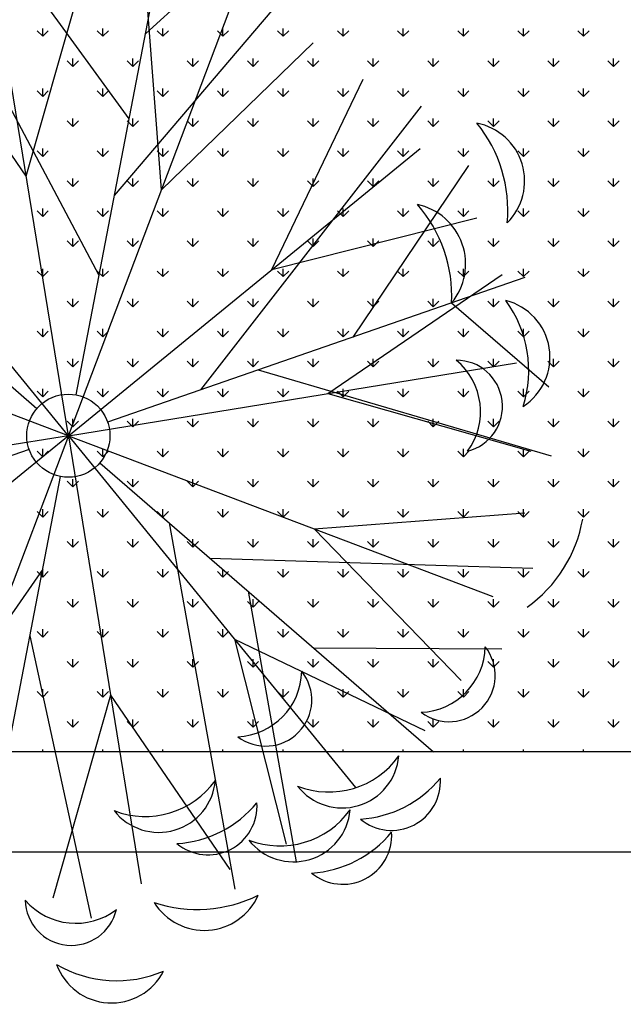
# Model space of a CAD drawing. Units: inches. Extents: x -41194 to 52587, y 40464 to 94605.
# Drawn here: x 19108 to 19469, y 93710 to 94298 of the extents above; entities that cross this region are included whole.
import ezdxf

# ---------------------------------------------------------------- set-up
doc = ezdxf.new("R2010")
doc.units = ezdxf.units.IN
doc.header["$MEASUREMENT"] = 0
doc.layers.add('freecads.com', color=7, linetype='Continuous')

msp = doc.modelspace()

# ---------------------------------------------------------------- linework, layer by layer
at = {"layer": 'freecads.com'}
for p, q in [((19173.53, 94239.04), (19102.76, 94336.4)), ((19141.83, 94074.08), (19191.64, 94333.26)), ((19155.55, 94145.5), (19058.94, 94327.66)), ((19111.91, 94204.75), (19146.43, 94326.14)), ((19183.36, 94290.16), (19222.38, 94325.58)), ((19137.14, 94049.67), (19093.55, 94317.54)), ((19192.83, 94196.59), (19183.24, 94322.43)), ((19111.91, 94204.75), (19040.68, 94308.94)), ((19164.75, 94193.34), (19263.47, 94309.35)), ((19137.14, 94049.67), (19233.33, 94303.44)), ((19121.79, 94288.45), (19118.42, 94291.82)), ((19121.79, 94288.45), (19121.79, 94293.21)), ((19121.79, 94288.45), (19125.16, 94291.82)), ((19157.71, 94288.45), (19154.35, 94291.82)), ((19157.71, 94288.45), (19157.71, 94293.21)), ((19157.71, 94288.45), (19161.08, 94291.82)), ((19193.63, 94288.45), (19190.27, 94291.82)), ((19193.63, 94288.45), (19193.63, 94293.21)), ((19193.63, 94288.45), (19197, 94291.82)), ((19229.55, 94288.45), (19226.19, 94291.82)), ((19229.55, 94288.45), (19229.55, 94293.21)), ((19229.55, 94288.45), (19232.92, 94291.82)), ((19265.48, 94288.45), (19262.11, 94291.82)), ((19265.48, 94288.45), (19265.48, 94293.21)), ((19265.48, 94288.45), (19268.84, 94291.82)), ((19301.4, 94288.45), (19298.03, 94291.82)), ((19301.4, 94288.45), (19301.4, 94293.21)), ((19301.4, 94288.45), (19304.76, 94291.82)), ((19337.32, 94288.45), (19333.95, 94291.82)), ((19337.32, 94288.45), (19337.32, 94293.21)), ((19337.32, 94288.45), (19340.69, 94291.82)), ((19373.24, 94288.45), (19369.87, 94291.82)), ((19373.24, 94288.45), (19373.24, 94293.21)), ((19373.24, 94288.45), (19376.61, 94291.82)), ((19409.16, 94288.45), (19405.79, 94291.82)), ((19409.16, 94288.45), (19409.16, 94293.21)), ((19409.16, 94288.45), (19412.53, 94291.82)), ((19445.08, 94288.45), (19441.71, 94291.82)), ((19445.08, 94288.45), (19445.08, 94293.21)), ((19445.08, 94288.45), (19448.45, 94291.82)), ((19192.83, 94196.59), (19283.42, 94284.46)), ((19139.75, 94270.49), (19136.38, 94273.86)), ((19139.75, 94270.49), (19139.75, 94275.25)), ((19139.75, 94270.49), (19143.12, 94273.86)), ((19175.67, 94270.49), (19172.31, 94273.86)), ((19175.67, 94270.49), (19175.67, 94275.25)), ((19175.67, 94270.49), (19179.04, 94273.86)), ((19211.59, 94270.49), (19208.23, 94273.86)), ((19211.59, 94270.49), (19211.59, 94275.25)), ((19211.59, 94270.49), (19214.96, 94273.86)), ((19247.52, 94270.49), (19244.15, 94273.86)), ((19247.52, 94270.49), (19247.52, 94275.25)), ((19247.52, 94270.49), (19250.88, 94273.86)), ((19283.44, 94270.49), (19280.07, 94273.86)), ((19283.44, 94270.49), (19283.44, 94275.25)), ((19283.44, 94270.49), (19286.8, 94273.86)), ((19319.36, 94270.49), (19315.99, 94273.86)), ((19319.36, 94270.49), (19319.36, 94275.25)), ((19319.36, 94270.49), (19322.73, 94273.86)), ((19355.28, 94270.49), (19351.91, 94273.86)), ((19355.28, 94270.49), (19355.28, 94275.25)), ((19355.28, 94270.49), (19358.65, 94273.86)), ((19391.2, 94270.49), (19387.83, 94273.86)), ((19391.2, 94270.49), (19391.2, 94275.25)), ((19391.2, 94270.49), (19394.57, 94273.86)), ((19427.12, 94270.49), (19423.75, 94273.86)), ((19427.12, 94270.49), (19427.12, 94275.25)), ((19427.12, 94270.49), (19430.49, 94273.86)), ((19463.04, 94270.49), (19459.67, 94273.86)), ((19463.04, 94270.49), (19463.04, 94275.25)), ((19463.04, 94270.49), (19466.41, 94273.86)), ((19137.14, 94049.67), (18965.46, 94259.86)), ((19258.83, 94149.06), (19313.45, 94262.83)), ((19121.79, 94252.53), (19118.42, 94255.9)), ((19121.79, 94252.53), (19121.79, 94257.29)), ((19121.79, 94252.53), (19125.16, 94255.9)), ((19157.71, 94252.53), (19154.35, 94255.9)), ((19157.71, 94252.53), (19157.71, 94257.29)), ((19157.71, 94252.53), (19161.08, 94255.9)), ((19193.63, 94252.53), (19190.27, 94255.9)), ((19193.63, 94252.53), (19193.63, 94257.29)), ((19193.63, 94252.53), (19197, 94255.9)), ((19229.55, 94252.53), (19226.19, 94255.9)), ((19229.55, 94252.53), (19229.55, 94257.29)), ((19229.55, 94252.53), (19232.92, 94255.9)), ((19265.48, 94252.53), (19262.11, 94255.9)), ((19265.48, 94252.53), (19265.48, 94257.29)), ((19265.48, 94252.53), (19268.84, 94255.9)), ((19301.4, 94252.53), (19298.03, 94255.9)), ((19301.4, 94252.53), (19301.4, 94257.29)), ((19301.4, 94252.53), (19304.76, 94255.9)), ((19337.32, 94252.53), (19333.95, 94255.9)), ((19337.32, 94252.53), (19337.32, 94257.29)), ((19337.32, 94252.53), (19340.69, 94255.9)), ((19373.24, 94252.53), (19369.87, 94255.9)), ((19373.24, 94252.53), (19373.24, 94257.29)), ((19373.24, 94252.53), (19376.61, 94255.9)), ((19409.16, 94252.53), (19405.79, 94255.9)), ((19409.16, 94252.53), (19409.16, 94257.29)), ((19409.16, 94252.53), (19412.53, 94255.9)), ((19445.08, 94252.53), (19441.71, 94255.9)), ((19445.08, 94252.53), (19445.08, 94257.29)), ((19445.08, 94252.53), (19448.45, 94255.9)), ((19216.39, 94077.14), (19348.3, 94246.66)), ((18918.79, 94238.66), (19118.34, 94065.93)), ((19139.75, 94234.57), (19136.38, 94237.94)), ((19139.75, 94234.57), (19139.75, 94239.33)), ((19139.75, 94234.57), (19143.12, 94237.94)), ((19175.67, 94234.57), (19172.31, 94237.94)), ((19175.67, 94234.57), (19175.67, 94239.33)), ((19175.67, 94234.57), (19179.04, 94237.94)), ((19211.59, 94234.57), (19208.23, 94237.94)), ((19211.59, 94234.57), (19211.59, 94239.33)), ((19211.59, 94234.57), (19214.96, 94237.94)), ((19247.52, 94234.57), (19244.15, 94237.94)), ((19247.52, 94234.57), (19247.52, 94239.33)), ((19247.52, 94234.57), (19250.88, 94237.94)), ((19283.44, 94234.57), (19280.07, 94237.94)), ((19283.44, 94234.57), (19283.44, 94239.33)), ((19283.44, 94234.57), (19286.8, 94237.94)), ((19319.36, 94234.57), (19315.99, 94237.94)), ((19319.36, 94234.57), (19319.36, 94239.33)), ((19319.36, 94234.57), (19322.73, 94237.94)), ((19355.28, 94234.57), (19351.91, 94237.94)), ((19355.28, 94234.57), (19355.28, 94239.33)), ((19355.28, 94234.57), (19358.65, 94237.94)), ((19391.2, 94234.57), (19387.83, 94237.94)), ((19391.2, 94234.57), (19391.2, 94239.33)), ((19391.2, 94234.57), (19394.57, 94237.94)), ((19427.12, 94234.57), (19423.75, 94237.94)), ((19427.12, 94234.57), (19427.12, 94239.33)), ((19427.12, 94234.57), (19430.49, 94237.94)), ((19463.04, 94234.57), (19459.67, 94237.94)), ((19463.04, 94234.57), (19463.04, 94239.33)), ((19463.04, 94234.57), (19466.41, 94237.94)), ((19121.79, 94216.61), (19118.42, 94219.97)), ((19121.79, 94216.61), (19121.79, 94221.37)), ((19121.79, 94216.61), (19125.16, 94219.97)), ((19137.14, 94049.67), (19347.33, 94221.35)), ((19157.71, 94216.61), (19154.35, 94219.97)), ((19157.71, 94216.61), (19157.71, 94221.37)), ((19157.71, 94216.61), (19161.08, 94219.97)), ((19193.63, 94216.61), (19190.27, 94219.97)), ((19193.63, 94216.61), (19193.63, 94221.37)), ((19193.63, 94216.61), (19197, 94219.97)), ((19229.55, 94216.61), (19226.19, 94219.97)), ((19229.55, 94216.61), (19229.55, 94221.37)), ((19229.55, 94216.61), (19232.92, 94219.97)), ((19265.48, 94216.61), (19262.11, 94219.97)), ((19265.48, 94216.61), (19265.48, 94221.37)), ((19265.48, 94216.61), (19268.84, 94219.97)), ((19301.4, 94216.61), (19298.03, 94219.97)), ((19301.4, 94216.61), (19301.4, 94221.37)), ((19301.4, 94216.61), (19304.76, 94219.97)), ((19337.32, 94216.61), (19333.95, 94219.97)), ((19337.32, 94216.61), (19337.32, 94221.37)), ((19337.32, 94216.61), (19340.69, 94219.97)), ((19373.24, 94216.61), (19369.87, 94219.97)), ((19373.24, 94216.61), (19373.24, 94221.37)), ((19373.24, 94216.61), (19376.61, 94219.97)), ((19409.16, 94216.61), (19405.79, 94219.97)), ((19409.16, 94216.61), (19409.16, 94221.37)), ((19409.16, 94216.61), (19412.53, 94219.97)), ((19445.08, 94216.61), (19441.71, 94219.97)), ((19445.08, 94216.61), (19445.08, 94221.37)), ((19445.08, 94216.61), (19448.45, 94219.97)), ((19307.33, 94108.67), (19376.47, 94211.27)), ((19139.75, 94198.65), (19136.38, 94202.01)), ((19139.75, 94198.65), (19139.75, 94203.41)), ((19139.75, 94198.65), (19143.12, 94202.01)), ((19175.67, 94198.65), (19172.31, 94202.01)), ((19175.67, 94198.65), (19175.67, 94203.41)), ((19175.67, 94198.65), (19179.04, 94202.01)), ((19211.59, 94198.65), (19208.23, 94202.01)), ((19211.59, 94198.65), (19211.59, 94203.41)), ((19211.59, 94198.65), (19214.96, 94202.01)), ((19247.52, 94198.65), (19244.15, 94202.01)), ((19247.52, 94198.65), (19247.52, 94203.41)), ((19247.52, 94198.65), (19250.88, 94202.01)), ((19283.44, 94198.65), (19280.07, 94202.01)), ((19283.44, 94198.65), (19283.44, 94203.41)), ((19283.44, 94198.65), (19286.8, 94202.01)), ((19319.36, 94198.65), (19315.99, 94202.01)), ((19319.36, 94198.65), (19319.36, 94203.41)), ((19319.36, 94198.65), (19322.73, 94202.01)), ((19355.28, 94198.65), (19351.91, 94202.01)), ((19355.28, 94198.65), (19355.28, 94203.41)), ((19355.28, 94198.65), (19358.65, 94202.01)), ((19391.2, 94198.65), (19387.83, 94202.01)), ((19391.2, 94198.65), (19391.2, 94203.41)), ((19391.2, 94198.65), (19394.57, 94202.01)), ((19427.12, 94198.65), (19423.75, 94202.01)), ((19427.12, 94198.65), (19427.12, 94203.41)), ((19427.12, 94198.65), (19430.49, 94202.01)), ((19463.04, 94198.65), (19459.67, 94202.01)), ((19463.04, 94198.65), (19463.04, 94203.41)), ((19463.04, 94198.65), (19466.41, 94202.01)), ((19121.79, 94180.69), (19118.42, 94184.05)), ((19121.79, 94180.69), (19121.79, 94185.45)), ((19121.79, 94180.69), (19125.16, 94184.05)), ((19157.71, 94180.69), (19154.35, 94184.05)), ((19157.71, 94180.69), (19157.71, 94185.45)), ((19157.71, 94180.69), (19161.08, 94184.05)), ((19193.63, 94180.69), (19190.27, 94184.05)), ((19193.63, 94180.69), (19193.63, 94185.45)), ((19193.63, 94180.69), (19197, 94184.05)), ((19229.55, 94180.69), (19226.19, 94184.05)), ((19229.55, 94180.69), (19229.55, 94185.45)), ((19229.55, 94180.69), (19232.92, 94184.05)), ((19265.48, 94180.69), (19262.11, 94184.05)), ((19265.48, 94180.69), (19265.48, 94185.45)), ((19265.48, 94180.69), (19268.84, 94184.05)), ((19301.4, 94180.69), (19298.03, 94184.05)), ((19301.4, 94180.69), (19301.4, 94185.45)), ((19301.4, 94180.69), (19304.76, 94184.05)), ((19337.32, 94180.69), (19333.95, 94184.05)), ((19337.32, 94180.69), (19337.32, 94185.45)), ((19337.32, 94180.69), (19340.69, 94184.05)), ((19373.24, 94180.69), (19369.87, 94184.05)), ((19373.24, 94180.69), (19373.24, 94185.45)), ((19373.24, 94180.69), (19376.61, 94184.05)), ((19409.16, 94180.69), (19405.79, 94184.05)), ((19409.16, 94180.69), (19409.16, 94185.45)), ((19409.16, 94180.69), (19412.53, 94184.05)), ((19445.08, 94180.69), (19441.71, 94184.05)), ((19445.08, 94180.69), (19445.08, 94185.45)), ((19445.08, 94180.69), (19448.45, 94184.05)), ((19258.83, 94149.06), (19381.22, 94179.86)), ((19139.75, 94162.73), (19136.38, 94166.09)), ((19139.75, 94162.73), (19139.75, 94167.49)), ((19139.75, 94162.73), (19143.12, 94166.09)), ((19175.67, 94162.73), (19172.31, 94166.09)), ((19175.67, 94162.73), (19175.67, 94167.49)), ((19175.67, 94162.73), (19179.04, 94166.09)), ((19211.59, 94162.73), (19208.23, 94166.09)), ((19211.59, 94162.73), (19211.59, 94167.49)), ((19211.59, 94162.73), (19214.96, 94166.09)), ((19247.52, 94162.73), (19244.15, 94166.09)), ((19247.52, 94162.73), (19247.52, 94167.49)), ((19247.52, 94162.73), (19250.88, 94166.09)), ((19283.44, 94162.73), (19280.07, 94166.09)), ((19283.44, 94162.73), (19283.44, 94167.49)), ((19283.44, 94162.73), (19286.8, 94166.09)), ((19319.36, 94162.73), (19315.99, 94166.09)), ((19319.36, 94162.73), (19319.36, 94167.49)), ((19319.36, 94162.73), (19322.73, 94166.09)), ((19355.28, 94162.73), (19351.91, 94166.09)), ((19355.28, 94162.73), (19355.28, 94167.49)), ((19355.28, 94162.73), (19358.65, 94166.09)), ((19391.2, 94162.73), (19387.83, 94166.09)), ((19391.2, 94162.73), (19391.2, 94167.49)), ((19391.2, 94162.73), (19394.57, 94166.09)), ((19427.12, 94162.73), (19423.75, 94166.09)), ((19427.12, 94162.73), (19427.12, 94167.49)), ((19427.12, 94162.73), (19430.49, 94166.09)), ((19463.04, 94162.73), (19459.67, 94166.09)), ((19463.04, 94162.73), (19463.04, 94167.49)), ((19463.04, 94162.73), (19466.41, 94166.09)), ((19121.79, 94144.77), (19118.42, 94148.13)), ((19121.79, 94144.77), (19121.79, 94149.53)), ((19121.79, 94144.77), (19125.16, 94148.13)), ((19157.71, 94144.77), (19154.35, 94148.13)), ((19157.71, 94144.77), (19157.71, 94149.53)), ((19157.71, 94144.77), (19161.08, 94148.13)), ((19193.63, 94144.77), (19190.27, 94148.13)), ((19193.63, 94144.77), (19193.63, 94149.53)), ((19193.63, 94144.77), (19197, 94148.13)), ((19229.55, 94144.77), (19226.19, 94148.13)), ((19229.55, 94144.77), (19229.55, 94149.53)), ((19229.55, 94144.77), (19232.92, 94148.13)), ((19265.48, 94144.77), (19262.11, 94148.13)), ((19265.48, 94144.77), (19265.48, 94149.53)), ((19265.48, 94144.77), (19268.84, 94148.13)), ((19301.4, 94144.77), (19298.03, 94148.13)), ((19301.4, 94144.77), (19301.4, 94149.53)), ((19301.4, 94144.77), (19304.76, 94148.13)), ((19337.32, 94144.77), (19333.95, 94148.13)), ((19337.32, 94144.77), (19337.32, 94149.53)), ((19337.32, 94144.77), (19340.69, 94148.13)), ((19373.24, 94144.77), (19369.87, 94148.13)), ((19373.24, 94144.77), (19373.24, 94149.53)), ((19373.24, 94144.77), (19376.61, 94148.13)), ((19409.16, 94144.77), (19405.79, 94148.13)), ((19409.16, 94144.77), (19409.16, 94149.53)), ((19409.16, 94144.77), (19412.53, 94148.13)), ((19445.08, 94144.77), (19441.71, 94148.13)), ((19445.08, 94144.77), (19445.08, 94149.53)), ((19445.08, 94144.77), (19448.45, 94148.13)), ((19137.14, 94049.67), (18883.36, 94145.86)), ((19409.99, 94144.26), (19160.62, 94057.81)), ((19292.22, 94074.9), (19396.41, 94146.12)), ((19139.75, 94126.8), (19136.38, 94130.17)), ((19139.75, 94126.8), (19139.75, 94131.57)), ((19139.75, 94126.8), (19143.12, 94130.17)), ((19175.67, 94126.8), (19172.31, 94130.17)), ((19175.67, 94126.8), (19175.67, 94131.57)), ((19175.67, 94126.8), (19179.04, 94130.17)), ((19211.59, 94126.8), (19208.23, 94130.17)), ((19211.59, 94126.8), (19211.59, 94131.57)), ((19211.59, 94126.8), (19214.96, 94130.17)), ((19247.52, 94126.8), (19244.15, 94130.17)), ((19247.52, 94126.8), (19247.52, 94131.57)), ((19247.52, 94126.8), (19250.88, 94130.17)), ((19283.44, 94126.8), (19280.07, 94130.17)), ((19283.44, 94126.8), (19283.44, 94131.57)), ((19283.44, 94126.8), (19286.8, 94130.17)), ((19319.36, 94126.8), (19315.99, 94130.17)), ((19319.36, 94126.8), (19319.36, 94131.57)), ((19319.36, 94126.8), (19322.73, 94130.17)), ((19355.28, 94126.8), (19351.91, 94130.17)), ((19355.28, 94126.8), (19355.28, 94131.57)), ((19355.28, 94126.8), (19358.65, 94130.17)), ((19366.23, 94129.09), (19424.43, 94078.96)), ((19391.2, 94126.8), (19387.83, 94130.17)), ((19391.2, 94126.8), (19391.2, 94131.57)), ((19391.2, 94126.8), (19394.57, 94130.17)), ((19427.12, 94126.8), (19423.75, 94130.17)), ((19427.12, 94126.8), (19427.12, 94131.57)), ((19427.12, 94126.8), (19430.49, 94130.17)), ((19463.04, 94126.8), (19459.67, 94130.17)), ((19463.04, 94126.8), (19463.04, 94131.57)), ((19463.04, 94126.8), (19466.41, 94130.17)), ((19121.79, 94108.84), (19118.42, 94112.21)), ((19121.79, 94108.84), (19121.79, 94113.61)), ((19121.79, 94108.84), (19125.16, 94112.21)), ((19157.71, 94108.84), (19154.35, 94112.21)), ((19157.71, 94108.84), (19157.71, 94113.61)), ((19157.71, 94108.84), (19161.08, 94112.21)), ((19193.63, 94108.84), (19190.27, 94112.21)), ((19193.63, 94108.84), (19193.63, 94113.61)), ((19193.63, 94108.84), (19197, 94112.21)), ((19229.55, 94108.84), (19226.19, 94112.21)), ((19229.55, 94108.84), (19229.55, 94113.61)), ((19229.55, 94108.84), (19232.92, 94112.21)), ((19265.48, 94108.84), (19262.11, 94112.21)), ((19265.48, 94108.84), (19265.48, 94113.61)), ((19265.48, 94108.84), (19268.84, 94112.21)), ((19301.4, 94108.84), (19298.03, 94112.21)), ((19301.4, 94108.84), (19301.4, 94113.61)), ((19301.4, 94108.84), (19304.76, 94112.21)), ((19337.32, 94108.84), (19333.95, 94112.21)), ((19337.32, 94108.84), (19337.32, 94113.61)), ((19337.32, 94108.84), (19340.69, 94112.21)), ((19373.24, 94108.84), (19369.87, 94112.21)), ((19373.24, 94108.84), (19373.24, 94113.61)), ((19373.24, 94108.84), (19376.61, 94112.21)), ((19409.16, 94108.84), (19405.79, 94112.21)), ((19409.16, 94108.84), (19409.16, 94113.61)), ((19409.16, 94108.84), (19412.53, 94112.21)), ((19445.08, 94108.84), (19441.71, 94112.21)), ((19445.08, 94108.84), (19445.08, 94113.61)), ((19445.08, 94108.84), (19448.45, 94112.21)), ((19139.75, 94090.88), (19136.38, 94094.25)), ((19139.75, 94090.88), (19139.75, 94095.65)), ((19139.75, 94090.88), (19143.12, 94094.25)), ((19175.67, 94090.88), (19172.31, 94094.25)), ((19175.67, 94090.88), (19175.67, 94095.65)), ((19175.67, 94090.88), (19179.04, 94094.25)), ((19211.59, 94090.88), (19208.23, 94094.25)), ((19211.59, 94090.88), (19211.59, 94095.65)), ((19211.59, 94090.88), (19214.96, 94094.25)), ((19247.52, 94090.88), (19244.15, 94094.25)), ((19247.52, 94090.88), (19247.52, 94095.65)), ((19247.52, 94090.88), (19250.88, 94094.25)), ((19283.44, 94090.88), (19280.07, 94094.25)), ((19283.44, 94090.88), (19283.44, 94095.65)), ((19283.44, 94090.88), (19286.8, 94094.25)), ((19319.36, 94090.88), (19315.99, 94094.25)), ((19319.36, 94090.88), (19319.36, 94095.65)), ((19319.36, 94090.88), (19322.73, 94094.25)), ((19355.28, 94090.88), (19351.91, 94094.25)), ((19355.28, 94090.88), (19355.28, 94095.65)), ((19355.28, 94090.88), (19358.65, 94094.25)), ((19391.2, 94090.88), (19387.83, 94094.25)), ((19391.2, 94090.88), (19391.2, 94095.65)), ((19391.2, 94090.88), (19394.57, 94094.25)), ((19427.12, 94090.88), (19423.75, 94094.25)), ((19427.12, 94090.88), (19427.12, 94095.65)), ((19427.12, 94090.88), (19430.49, 94094.25)), ((19463.04, 94090.88), (19459.67, 94094.25)), ((19463.04, 94090.88), (19463.04, 94095.65)), ((19463.04, 94090.88), (19466.41, 94094.25)), ((19137.14, 94049.67), (19405.01, 94093.25)), ((19250.68, 94089.03), (19425.67, 94037.62)), ((19121.79, 94072.92), (19118.42, 94076.29)), ((19121.79, 94072.92), (19121.79, 94077.69)), ((19121.79, 94072.92), (19125.16, 94076.29)), ((19157.71, 94072.92), (19154.35, 94076.29)), ((19157.71, 94072.92), (19157.71, 94077.69)), ((19157.71, 94072.92), (19161.08, 94076.29)), ((19193.63, 94072.92), (19190.27, 94076.29)), ((19193.63, 94072.92), (19193.63, 94077.69)), ((19193.63, 94072.92), (19197, 94076.29)), ((19229.55, 94072.92), (19226.19, 94076.29)), ((19229.55, 94072.92), (19229.55, 94077.69)), ((19229.55, 94072.92), (19232.92, 94076.29)), ((19265.48, 94072.92), (19262.11, 94076.29)), ((19265.48, 94072.92), (19265.48, 94077.69)), ((19265.48, 94072.92), (19268.84, 94076.29)), ((19301.4, 94072.92), (19298.03, 94076.29)), ((19301.4, 94072.92), (19301.4, 94077.69)), ((19301.4, 94072.92), (19304.76, 94076.29)), ((19337.32, 94072.92), (19333.95, 94076.29)), ((19337.32, 94072.92), (19337.32, 94077.69)), ((19337.32, 94072.92), (19340.69, 94076.29)), ((19373.24, 94072.92), (19369.87, 94076.29)), ((19373.24, 94072.92), (19373.24, 94077.69)), ((19373.24, 94072.92), (19376.61, 94076.29)), ((19409.16, 94072.92), (19405.79, 94076.29)), ((19409.16, 94072.92), (19409.16, 94077.69)), ((19409.16, 94072.92), (19412.53, 94076.29)), ((19445.08, 94072.92), (19441.71, 94076.29)), ((19445.08, 94072.92), (19445.08, 94077.69)), ((19445.08, 94072.92), (19448.45, 94076.29)), ((19292.22, 94074.9), (19413.62, 94040.38)), ((19139.75, 94054.96), (19136.38, 94058.33)), ((19139.75, 94054.96), (19139.75, 94059.73)), ((19139.75, 94054.96), (19143.12, 94058.33)), ((19175.67, 94054.96), (19172.31, 94058.33)), ((19175.67, 94054.96), (19175.67, 94059.73)), ((19175.67, 94054.96), (19179.04, 94058.33)), ((19211.59, 94054.96), (19208.23, 94058.33)), ((19211.59, 94054.96), (19211.59, 94059.73)), ((19211.59, 94054.96), (19214.96, 94058.33)), ((19247.52, 94054.96), (19244.15, 94058.33)), ((19247.52, 94054.96), (19247.52, 94059.73)), ((19247.52, 94054.96), (19250.88, 94058.33)), ((19283.44, 94054.96), (19280.07, 94058.33)), ((19283.44, 94054.96), (19283.44, 94059.73)), ((19283.44, 94054.96), (19286.8, 94058.33)), ((19319.36, 94054.96), (19315.99, 94058.33)), ((19319.36, 94054.96), (19319.36, 94059.73)), ((19319.36, 94054.96), (19322.73, 94058.33)), ((19355.28, 94054.96), (19351.91, 94058.33)), ((19355.28, 94054.96), (19355.28, 94059.73)), ((19355.28, 94054.96), (19358.65, 94058.33)), ((19391.2, 94054.96), (19387.83, 94058.33)), ((19391.2, 94054.96), (19391.2, 94059.73)), ((19391.2, 94054.96), (19394.57, 94058.33)), ((19427.12, 94054.96), (19423.75, 94058.33)), ((19427.12, 94054.96), (19427.12, 94059.73)), ((19427.12, 94054.96), (19430.49, 94058.33)), ((19463.04, 94054.96), (19459.67, 94058.33)), ((19463.04, 94054.96), (19463.04, 94059.73)), ((19463.04, 94054.96), (19466.41, 94058.33)), ((19137.14, 94049.67), (18869.26, 94006.08)), ((19137.14, 94049.67), (18926.94, 93877.98)), ((19137.14, 94049.67), (19040.94, 93795.89)), ((19137.14, 94049.67), (19180.72, 93781.79)), ((19137.14, 94049.67), (19308.82, 93839.47)), ((19137.14, 94049.67), (19390.92, 93953.47)), ((19113.65, 94041.52), (18864.29, 93955.07)), ((19121.79, 94037), (19121.79, 94041.76)), ((19157.71, 94037), (19157.71, 94041.76)), ((19193.63, 94037), (19193.63, 94041.76)), ((19229.55, 94037), (19229.55, 94041.76)), ((19265.48, 94037), (19265.48, 94041.76)), ((19301.4, 94037), (19301.4, 94041.76)), ((19337.32, 94037), (19337.32, 94041.76)), ((19373.24, 94037), (19373.24, 94041.76)), ((19409.16, 94037), (19409.16, 94041.76)), ((19445.08, 94037), (19445.08, 94041.76)), ((19121.79, 94037), (19118.42, 94040.37)), ((19121.79, 94037), (19125.16, 94040.37)), ((19157.71, 94037), (19154.35, 94040.37)), ((19157.71, 94037), (19161.08, 94040.37)), ((19193.63, 94037), (19190.27, 94040.37)), ((19193.63, 94037), (19197, 94040.37)), ((19229.55, 94037), (19226.19, 94040.37)), ((19229.55, 94037), (19232.92, 94040.37)), ((19265.48, 94037), (19262.11, 94040.37)), ((19265.48, 94037), (19268.84, 94040.37)), ((19301.4, 94037), (19298.03, 94040.37)), ((19301.4, 94037), (19304.76, 94040.37)), ((19337.32, 94037), (19333.95, 94040.37)), ((19337.32, 94037), (19340.69, 94040.37)), ((19373.24, 94037), (19369.87, 94040.37)), ((19373.24, 94037), (19376.61, 94040.37)), ((19409.16, 94037), (19405.79, 94040.37)), ((19409.16, 94037), (19412.53, 94040.37)), ((19445.08, 94037), (19441.71, 94040.37)), ((19445.08, 94037), (19448.45, 94040.37)), ((19155.93, 94033.4), (19355.49, 93860.67)), ((19082.64, 93766.07), (19132.45, 94025.25)), ((19139.75, 94019.04), (19139.75, 94023.8)), ((19175.67, 94019.04), (19175.67, 94023.8)), ((19211.59, 94019.04), (19211.59, 94023.8)), ((19247.52, 94019.04), (19247.52, 94023.8)), ((19283.44, 94019.04), (19283.44, 94023.8)), ((19319.36, 94019.04), (19319.36, 94023.8)), ((19355.28, 94019.04), (19355.28, 94023.8)), ((19391.2, 94019.04), (19391.2, 94023.8)), ((19427.12, 94019.04), (19427.12, 94023.8)), ((19463.04, 94019.04), (19463.04, 94023.8)), ((19139.75, 94019.04), (19136.38, 94022.41)), ((19139.75, 94019.04), (19143.12, 94022.41)), ((19175.67, 94019.04), (19172.31, 94022.41)), ((19175.67, 94019.04), (19179.04, 94022.41)), ((19211.59, 94019.04), (19208.23, 94022.41)), ((19211.59, 94019.04), (19214.96, 94022.41)), ((19247.52, 94019.04), (19244.15, 94022.41)), ((19247.52, 94019.04), (19250.88, 94022.41)), ((19283.44, 94019.04), (19280.07, 94022.41)), ((19283.44, 94019.04), (19286.8, 94022.41)), ((19319.36, 94019.04), (19315.99, 94022.41)), ((19319.36, 94019.04), (19322.73, 94022.41)), ((19355.28, 94019.04), (19351.91, 94022.41)), ((19355.28, 94019.04), (19358.65, 94022.41)), ((19391.2, 94019.04), (19387.83, 94022.41)), ((19391.2, 94019.04), (19394.57, 94022.41)), ((19427.12, 94019.04), (19423.75, 94022.41)), ((19427.12, 94019.04), (19430.49, 94022.41)), ((19463.04, 94019.04), (19459.67, 94022.41)), ((19463.04, 94019.04), (19466.41, 94022.41)), ((19121.79, 94001.08), (19121.79, 94005.84)), ((19157.71, 94001.08), (19157.71, 94005.84)), ((19193.63, 94001.08), (19193.63, 94005.84)), ((19229.55, 94001.08), (19229.55, 94005.84)), ((19265.48, 94001.08), (19265.48, 94005.84)), ((19301.4, 94001.08), (19301.4, 94005.84)), ((19337.32, 94001.08), (19337.32, 94005.84)), ((19373.24, 94001.08), (19373.24, 94005.84)), ((19409.16, 94001.08), (19409.16, 94005.84)), ((19445.08, 94001.08), (19445.08, 94005.84)), ((19121.79, 94001.08), (19118.42, 94004.45)), ((19121.79, 94001.08), (19125.16, 94004.45)), ((19157.71, 94001.08), (19154.35, 94004.45)), ((19157.71, 94001.08), (19161.08, 94004.45)), ((19193.63, 94001.08), (19190.27, 94004.45)), ((19193.63, 94001.08), (19197, 94004.45)), ((19229.55, 94001.08), (19226.19, 94004.45)), ((19229.55, 94001.08), (19232.92, 94004.45)), ((19265.48, 94001.08), (19262.11, 94004.45)), ((19265.48, 94001.08), (19268.84, 94004.45)), ((19284.06, 93993.97), (19409.9, 94003.56)), ((19301.4, 94001.08), (19298.03, 94004.45)), ((19301.4, 94001.08), (19304.76, 94004.45)), ((19337.32, 94001.08), (19333.95, 94004.45)), ((19337.32, 94001.08), (19340.69, 94004.45)), ((19373.24, 94001.08), (19369.87, 94004.45)), ((19373.24, 94001.08), (19376.61, 94004.45)), ((19409.16, 94001.08), (19405.79, 94004.45)), ((19409.16, 94001.08), (19412.53, 94004.45)), ((19445.08, 94001.08), (19441.71, 94004.45)), ((19445.08, 94001.08), (19448.45, 94004.45)), ((19197.33, 93997.56), (19236.71, 93778.59)), ((19284.06, 93993.97), (19371.93, 93903.38)), ((19139.75, 93983.12), (19139.75, 93987.88)), ((19175.67, 93983.12), (19175.67, 93987.88)), ((19211.59, 93983.12), (19211.59, 93987.88)), ((19247.52, 93983.12), (19247.52, 93987.88)), ((19283.44, 93983.12), (19283.44, 93987.88)), ((19319.36, 93983.12), (19319.36, 93987.88)), ((19355.28, 93983.12), (19355.28, 93987.88)), ((19391.2, 93983.12), (19391.2, 93987.88)), ((19427.12, 93983.12), (19427.12, 93987.88)), ((19463.04, 93983.12), (19463.04, 93987.88)), ((19139.75, 93983.12), (19136.38, 93986.49)), ((19139.75, 93983.12), (19143.12, 93986.49)), ((19175.67, 93983.12), (19172.31, 93986.49)), ((19175.67, 93983.12), (19179.04, 93986.49)), ((19211.59, 93983.12), (19208.23, 93986.49)), ((19211.59, 93983.12), (19214.96, 93986.49)), ((19247.52, 93983.12), (19244.15, 93986.49)), ((19247.52, 93983.12), (19250.88, 93986.49)), ((19283.44, 93983.12), (19280.07, 93986.49)), ((19283.44, 93983.12), (19286.8, 93986.49)), ((19319.36, 93983.12), (19315.99, 93986.49)), ((19319.36, 93983.12), (19322.73, 93986.49)), ((19355.28, 93983.12), (19351.91, 93986.49)), ((19355.28, 93983.12), (19358.65, 93986.49)), ((19391.2, 93983.12), (19387.83, 93986.49)), ((19391.2, 93983.12), (19394.57, 93986.49)), ((19427.12, 93983.12), (19423.75, 93986.49)), ((19427.12, 93983.12), (19430.49, 93986.49)), ((19463.04, 93983.12), (19459.67, 93986.49)), ((19463.04, 93983.12), (19466.41, 93986.49)), ((19221.61, 93976.55), (19414.84, 93970.42)), ((19121.79, 93969.81), (19000.21, 93795.41)), ((19121.79, 93965.16), (19118.42, 93968.53)), ((19121.79, 93965.16), (19121.79, 93969.92)), ((19121.79, 93965.16), (19125.16, 93968.53)), ((19157.71, 93965.16), (19154.35, 93968.53)), ((19157.71, 93965.16), (19157.71, 93969.92)), ((19157.71, 93965.16), (19161.08, 93968.53)), ((19193.63, 93965.16), (19190.27, 93968.53)), ((19193.63, 93965.16), (19193.63, 93969.92)), ((19193.63, 93965.16), (19197, 93968.53)), ((19229.55, 93965.16), (19226.19, 93968.53)), ((19229.55, 93965.16), (19229.55, 93969.92)), ((19229.55, 93965.16), (19232.92, 93968.53)), ((19265.48, 93965.16), (19262.11, 93968.53)), ((19265.48, 93965.16), (19265.48, 93969.92)), ((19265.48, 93965.16), (19268.84, 93968.53)), ((19301.4, 93965.16), (19298.03, 93968.53)), ((19301.4, 93965.16), (19301.4, 93969.92)), ((19301.4, 93965.16), (19304.76, 93968.53)), ((19337.32, 93965.16), (19333.95, 93968.53)), ((19337.32, 93965.16), (19337.32, 93969.92)), ((19337.32, 93965.16), (19340.69, 93968.53)), ((19373.24, 93965.16), (19369.87, 93968.53)), ((19373.24, 93965.16), (19373.24, 93969.92)), ((19373.24, 93965.16), (19376.61, 93968.53)), ((19409.16, 93965.16), (19405.79, 93968.53)), ((19409.16, 93965.16), (19409.16, 93969.92)), ((19409.16, 93965.16), (19412.53, 93968.53)), ((19445.08, 93965.16), (19441.71, 93968.53)), ((19445.08, 93965.16), (19445.08, 93969.92)), ((19445.08, 93965.16), (19448.45, 93968.53)), ((19244.57, 93956.67), (19273.26, 93794.97)), ((19139.75, 93947.2), (19136.38, 93950.57)), ((19139.75, 93947.2), (19139.75, 93951.96)), ((19139.75, 93947.2), (19143.12, 93950.57)), ((19175.67, 93947.2), (19172.31, 93950.57)), ((19175.67, 93947.2), (19175.67, 93951.96)), ((19175.67, 93947.2), (19179.04, 93950.57)), ((19211.59, 93947.2), (19208.23, 93950.57)), ((19211.59, 93947.2), (19211.59, 93951.96)), ((19211.59, 93947.2), (19214.96, 93950.57)), ((19247.52, 93947.2), (19244.15, 93950.57)), ((19247.52, 93947.2), (19247.52, 93951.96)), ((19247.52, 93947.2), (19250.88, 93950.57)), ((19283.44, 93947.2), (19280.07, 93950.57)), ((19283.44, 93947.2), (19283.44, 93951.96)), ((19283.44, 93947.2), (19286.8, 93950.57)), ((19319.36, 93947.2), (19315.99, 93950.57)), ((19319.36, 93947.2), (19319.36, 93951.96)), ((19319.36, 93947.2), (19322.73, 93950.57)), ((19355.28, 93947.2), (19351.91, 93950.57)), ((19355.28, 93947.2), (19355.28, 93951.96)), ((19355.28, 93947.2), (19358.65, 93950.57)), ((19391.2, 93947.2), (19387.83, 93950.57)), ((19391.2, 93947.2), (19391.2, 93951.96)), ((19391.2, 93947.2), (19394.57, 93950.57)), ((19427.12, 93947.2), (19423.75, 93950.57)), ((19427.12, 93947.2), (19427.12, 93951.96)), ((19427.12, 93947.2), (19430.49, 93950.57)), ((19463.04, 93947.2), (19459.67, 93950.57)), ((19463.04, 93947.2), (19463.04, 93951.96)), ((19463.04, 93947.2), (19466.41, 93950.57)), ((19114.16, 93930.13), (19150.84, 93761.21)), ((19121.79, 93929.24), (19118.42, 93932.61)), ((19121.79, 93929.24), (19121.79, 93934)), ((19121.79, 93929.24), (19125.16, 93932.61)), ((19157.71, 93929.24), (19154.35, 93932.61)), ((19157.71, 93929.24), (19157.71, 93934)), ((19157.71, 93929.24), (19161.08, 93932.61)), ((19193.63, 93929.24), (19190.27, 93932.61)), ((19193.63, 93929.24), (19193.63, 93934)), ((19193.63, 93929.24), (19197, 93932.61)), ((19229.55, 93929.24), (19226.19, 93932.61)), ((19229.55, 93929.24), (19229.55, 93934)), ((19229.55, 93929.24), (19232.92, 93932.61)), ((19265.48, 93929.24), (19262.11, 93932.61)), ((19265.48, 93929.24), (19265.48, 93934)), ((19265.48, 93929.24), (19268.84, 93932.61)), ((19301.4, 93929.24), (19298.03, 93932.61)), ((19301.4, 93929.24), (19301.4, 93934)), ((19301.4, 93929.24), (19304.76, 93932.61)), ((19337.32, 93929.24), (19333.95, 93932.61)), ((19337.32, 93929.24), (19337.32, 93934)), ((19337.32, 93929.24), (19340.69, 93932.61)), ((19373.24, 93929.24), (19369.87, 93932.61)), ((19373.24, 93929.24), (19373.24, 93934)), ((19373.24, 93929.24), (19376.61, 93932.61)), ((19409.16, 93929.24), (19405.79, 93932.61)), ((19409.16, 93929.24), (19409.16, 93934)), ((19409.16, 93929.24), (19412.53, 93932.61)), ((19445.08, 93929.24), (19441.71, 93932.61)), ((19445.08, 93929.24), (19445.08, 93934)), ((19445.08, 93929.24), (19448.45, 93932.61)), ((19236.53, 93927.97), (19267.33, 93805.58)), ((19236.53, 93927.97), (19350.31, 93873.35)), ((19283.7, 93922.8), (19396.3, 93922.25)), ((19139.75, 93911.28), (19136.38, 93914.65)), ((19139.75, 93911.28), (19139.75, 93916.04)), ((19139.75, 93911.28), (19143.12, 93914.65)), ((19175.67, 93911.28), (19172.31, 93914.65)), ((19175.67, 93911.28), (19175.67, 93916.04)), ((19175.67, 93911.28), (19179.04, 93914.65)), ((19211.59, 93911.28), (19208.23, 93914.65)), ((19211.59, 93911.28), (19211.59, 93916.04)), ((19211.59, 93911.28), (19214.96, 93914.65)), ((19247.52, 93911.28), (19244.15, 93914.65)), ((19247.52, 93911.28), (19247.52, 93916.04)), ((19247.52, 93911.28), (19250.88, 93914.65)), ((19283.44, 93911.28), (19280.07, 93914.65)), ((19283.44, 93911.28), (19283.44, 93916.04)), ((19283.44, 93911.28), (19286.8, 93914.65)), ((19319.36, 93911.28), (19315.99, 93914.65)), ((19319.36, 93911.28), (19319.36, 93916.04)), ((19319.36, 93911.28), (19322.73, 93914.65)), ((19355.28, 93911.28), (19351.91, 93914.65)), ((19355.28, 93911.28), (19355.28, 93916.04)), ((19355.28, 93911.28), (19358.65, 93914.65)), ((19391.2, 93911.28), (19387.83, 93914.65)), ((19391.2, 93911.28), (19391.2, 93916.04)), ((19391.2, 93911.28), (19394.57, 93914.65)), ((19427.12, 93911.28), (19423.75, 93914.65)), ((19427.12, 93911.28), (19427.12, 93916.04)), ((19427.12, 93911.28), (19430.49, 93914.65)), ((19463.04, 93911.28), (19459.67, 93914.65)), ((19463.04, 93911.28), (19463.04, 93916.04)), ((19463.04, 93911.28), (19466.41, 93914.65)), ((19121.79, 93893.32), (19118.42, 93896.69)), ((19121.79, 93893.32), (19121.79, 93898.08)), ((19121.79, 93893.32), (19125.16, 93896.69)), ((19162.37, 93894.58), (19127.85, 93773.19)), ((19157.71, 93893.32), (19154.35, 93896.69)), ((19157.71, 93893.32), (19157.71, 93898.08)), ((19157.71, 93893.32), (19161.08, 93896.69)), ((19162.37, 93894.58), (19233.59, 93790.39)), ((19193.63, 93893.32), (19190.27, 93896.69)), ((19193.63, 93893.32), (19193.63, 93898.08)), ((19193.63, 93893.32), (19197, 93896.69)), ((19229.55, 93893.32), (19226.19, 93896.69)), ((19229.55, 93893.32), (19229.55, 93898.08)), ((19229.55, 93893.32), (19232.92, 93896.69)), ((19265.48, 93893.32), (19262.11, 93896.69)), ((19265.48, 93893.32), (19265.48, 93898.08)), ((19265.48, 93893.32), (19268.84, 93896.69)), ((19301.4, 93893.32), (19298.03, 93896.69)), ((19301.4, 93893.32), (19301.4, 93898.08)), ((19301.4, 93893.32), (19304.76, 93896.69)), ((19337.32, 93893.32), (19333.95, 93896.69)), ((19337.32, 93893.32), (19337.32, 93898.08)), ((19337.32, 93893.32), (19340.69, 93896.69)), ((19373.24, 93893.32), (19369.87, 93896.69)), ((19373.24, 93893.32), (19373.24, 93898.08)), ((19373.24, 93893.32), (19376.61, 93896.69)), ((19409.16, 93893.32), (19405.79, 93896.69)), ((19409.16, 93893.32), (19409.16, 93898.08)), ((19409.16, 93893.32), (19412.53, 93896.69)), ((19445.08, 93893.32), (19441.71, 93896.69)), ((19445.08, 93893.32), (19445.08, 93898.08)), ((19445.08, 93893.32), (19448.45, 93896.69)), ((19139.75, 93875.36), (19136.38, 93878.73)), ((19139.75, 93875.36), (19139.75, 93880.12)), ((19139.75, 93875.36), (19143.12, 93878.73)), ((19175.67, 93875.36), (19172.31, 93878.73)), ((19175.67, 93875.36), (19175.67, 93880.12)), ((19175.67, 93875.36), (19179.04, 93878.73)), ((19211.59, 93875.36), (19208.23, 93878.73)), ((19211.59, 93875.36), (19211.59, 93880.12)), ((19211.59, 93875.36), (19214.96, 93878.73)), ((19247.52, 93875.36), (19244.15, 93878.73)), ((19247.52, 93875.36), (19247.52, 93880.12)), ((19247.52, 93875.36), (19250.88, 93878.73)), ((19283.44, 93875.36), (19280.07, 93878.73)), ((19283.44, 93875.36), (19283.44, 93880.12)), ((19283.44, 93875.36), (19286.8, 93878.73)), ((19319.36, 93875.36), (19315.99, 93878.73)), ((19319.36, 93875.36), (19319.36, 93880.12)), ((19319.36, 93875.36), (19322.73, 93878.73)), ((19355.28, 93875.36), (19351.91, 93878.73)), ((19355.28, 93875.36), (19355.28, 93880.12)), ((19355.28, 93875.36), (19358.65, 93878.73)), ((19391.2, 93875.36), (19387.83, 93878.73)), ((19391.2, 93875.36), (19391.2, 93880.12)), ((19391.2, 93875.36), (19394.57, 93878.73)), ((19427.12, 93875.36), (19423.75, 93878.73)), ((19427.12, 93875.36), (19427.12, 93880.12)), ((19427.12, 93875.36), (19430.49, 93878.73)), ((19463.04, 93875.36), (19459.67, 93878.73)), ((19463.04, 93875.36), (19463.04, 93880.12)), ((19463.04, 93875.36), (19466.41, 93878.73)), ((16463.94, 93860.85), (22595.17, 93860.85)), ((19121.79, 93860.85), (19121.79, 93862.16)), ((19157.71, 93860.85), (19157.71, 93862.16)), ((19193.63, 93860.85), (19193.63, 93862.16)), ((19229.55, 93860.85), (19229.55, 93862.16)), ((19265.48, 93860.85), (19265.48, 93862.16)), ((19301.4, 93860.85), (19301.4, 93862.16)), ((19337.32, 93860.85), (19337.32, 93862.16)), ((19373.24, 93860.85), (19373.24, 93862.16)), ((19409.16, 93860.85), (19409.16, 93862.16)), ((19445.08, 93860.85), (19445.08, 93862.16)), ((16403.94, 93800.85), (22655.17, 93800.85))]:
    msp.add_line(p, q, dxfattribs=at)
for centre, major_axis, start_param, end_param in [((19317.88, 94184.64), (75.25, 32.44), -0.500761, 0.278276), ((19374.69, 94201.95), (32.31, 13.93), -1.196511, 0.973908), ((19283.61, 94133.29), (76.01, 32.65), -0.456496, 0.315255), ((19338.25, 94152.32), (33.37, 14.45), -1.101232, 0.954405), ((19341.35, 94088.66), (65.82, 26.44), -0.689026, 0.248658), ((19390.1, 94096.63), (32.24, 13.43), -1.395074, 0.929274), ((19343.56, 94064.02), (36.81, 15.52), -1.030593, 0.480577), ((19369.02, 94067.19), (25.42, 10.77), 4.559726, 7.452793), ((19137.14, 94049.67), (22.56, 10.43), 3.109179, 9.392364), ((19363.12, 94014.32), (75.48, 33.86), -1.369998, -0.598247), ((19346.33, 93924.26), (36.84, 15.44), 4.356965, 5.868135), ((19364.68, 93906.33), (26.36, 8.2), 3.761299, 6.654366), ((19255.04, 93891.71), (25.47, 10.64), 3.667238, 6.560305), ((19236.69, 93909.64), (36.81, 15.52), 4.354872, 5.866042), ((19300.85, 93861.11), (31.63, 12.29), 3.436155, 5.827607), ((19292.77, 93888.15), (47.28, 20.36), 3.935562, 5.25642), ((19183.13, 93873.52), (47.95, 18.72), 3.969921, 5.290778), ((19191.2, 93846.48), (31.63, 12.29), 3.436155, 5.827607), ((19307.7, 93887.22), (61.5, 26.22), 4.368681, 5.195442), ((19330.32, 93842.97), (26.81, 11.64), 3.610274, 5.940535), ((19220.67, 93828.35), (26.03, 13.29), 3.547751, 5.878012), ((19198.05, 93872.59), (61.62, 25.95), 4.372992, 5.199753), ((19263.64, 93855.92), (47.28, 20.36), 3.935562, 5.25642), ((19271.72, 93828.88), (31.66, 12.22), 3.438338, 5.82979), ((19278.56, 93854.99), (61.5, 26.22), 4.368681, 5.195442), ((19301.19, 93810.74), (26.81, 11.64), 3.610274, 5.940535), ((19138.96, 93772.59), (24.44, 12.83), 2.682052, 5.57512), ((19141.54, 93798.12), (36.55, 16.13), 3.440771, 4.951941), ((19218.35, 93789.13), (32.19, 14.22), 3.282474, 5.452893), ((19214.11, 93848.37), (75.37, 32.18), 3.990715, 4.769752), ((19162.97, 93745.48), (31.98, 14.04), 3.074038, 5.398386), ((19166.06, 93794.79), (65.55, 27.11), 3.788828, 4.726512)]:
    msp.add_ellipse(centre, major_axis=major_axis, ratio=1, start_param=start_param, end_param=end_param, dxfattribs=at)

doc.saveas('drawing.dxf')
